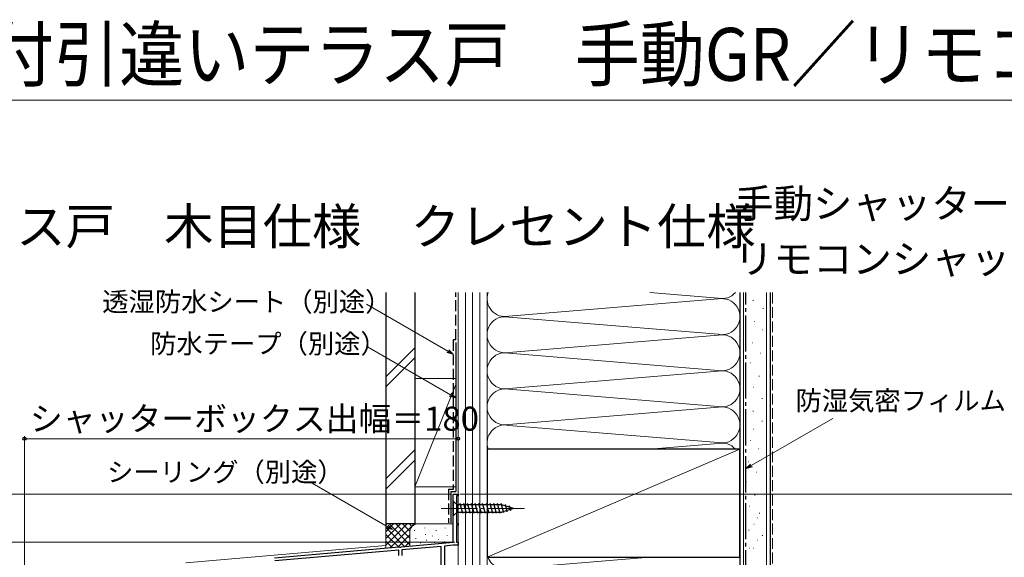
# Model space of a CAD drawing. Extents: x 0 to 1050, y 0 to 1563.
# Drawn here: x 277 to 686, y 1340 to 1563 of the extents above; entities that cross this region are included whole.
import ezdxf

# ---------------------------------------------------------------- set-up
doc = ezdxf.new("R2010")
doc.units = 0
doc.linetypes.add('YCENTER_1', pattern=[13, 10, -1, 1, -1])
doc.linetypes.add('YHIDDEN_1', pattern=[4, 3, -1])
for name, color, linetype, lineweight in [('USER1', 3, 'CONTINUOUS', 13), ('YKK_11', 7, 'CONTINUOUS', 30), ('YKK_12', 2, 'CONTINUOUS', 13), ('YKK_13', 4, 'CONTINUOUS', 30), ('YKK_D', 6, 'CONTINUOUS', 13), ('YKK_ZWAK', 7, 'CONTINUOUS', 30), ('YSS_K', 3, 'CONTINUOUS', 13), ('YSS_KE', 3, 'CONTINUOUS', 30)]:
    doc.layers.add(name, color=color, linetype=linetype, lineweight=lineweight)
doc.styles.add('text-b', font='txt')

msp = doc.modelspace()

# ---------------------------------------------------------------- linework, layer by layer
at = {"layer": 'YKK_11', "linetype": 'ByBlock', "lineweight": -2, "ltscale": 0.5}
for p, q in [((457, 1346.3), (457, 1366.3)), ((457, 1366.3), (459, 1366.3)), ((459, 1365.6), (458.3, 1365.6)), ((458.3, 1365.6), (458.3, 1354)), ((459, 1366.3), (459, 1365.6)), ((458.3, 1354), (459, 1354)), ((459, 1353.3), (458.3, 1353.3)), ((458.3, 1353.3), (458.3, 1346.3)), ((459, 1354), (459, 1353.3)), ((435.46, 1344.42), (457, 1346.3)), ((456.97, 1344.99), (453.3, 1344.67)), ((459, 1345), (457.14, 1345)), ((458.3, 1346.3), (459, 1346.3)), ((459, 1346.3), (459, 1345)), ((382.76, 1339.8), (434.54, 1344.34)), ((434.4, 1343.02), (382.9, 1338.51)), ((434.4, 1340.8), (434.4, 1343.02)), ((434.54, 1344.34), (434.74, 1344.23)), ((434.74, 1344.23), (435.28, 1344.28)), ((435.28, 1344.28), (435.46, 1344.42)), ((452, 1344.56), (435.6, 1343.12)), ((435.6, 1343.12), (435.6, 1340.8)), ((452, 1323.5), (452, 1344.56)), ((453.3, 1344.67), (453.3, 1324.8))]:
    msp.add_line(p, q, dxfattribs=at)
msp.add_arc((457.14, 1343), 2, 90.0002, 95.0001, dxfattribs=at)
at = {"layer": 'YKK_12', "ltscale": 1.5}
for p, q in [((457, 1366.3), (457, 1347.41)), ((459, 1366.3), (457, 1366.3)), ((459, 1366.3), (459, 1090)), ((346, 1337.7), (429, 1344.96))]:
    msp.add_line(p, q, dxfattribs=at)
at = {"layer": 'YKK_13', "ltscale": 1.5}
for p, q in [((457, 1363.4), (457, 1357.2)), ((457, 1363.4), (458.55, 1361.85)), ((477.09, 1361.85), (458.55, 1361.85)), ((458.55, 1361.85), (458.55, 1358.75)), ((460.98, 1358.2), (459.85, 1362.4)), ((462.53, 1358.2), (461.41, 1362.4)), ((464.08, 1358.2), (462.96, 1362.4)), ((465.64, 1358.2), (464.51, 1362.4)), ((467.19, 1358.2), (466.06, 1362.4)), ((468.74, 1358.2), (467.62, 1362.4)), ((470.3, 1358.2), (469.17, 1362.4)), ((471.85, 1358.2), (470.72, 1362.4)), ((473.4, 1358.2), (472.28, 1362.4)), ((474.95, 1358.2), (473.83, 1362.4)), ((476.51, 1358.2), (475.38, 1362.4)), ((477.99, 1358.46), (476.93, 1362.4)), ((482, 1360.3), (477.09, 1361.85)), ((479.42, 1358.91), (478.61, 1361.95)), ((480.85, 1359.36), (480.31, 1361.41)), ((457, 1357.2), (458.55, 1358.75)), ((458.55, 1358.75), (477.09, 1358.75)), ((482, 1360.3), (477.09, 1358.75))]:
    msp.add_line(p, q, dxfattribs=at)
at = {"layer": 'YKK_13', "linetype": 'YCENTER_1', "lineweight": 13, "ltscale": 1.5}
msp.add_line((452, 1360.3), (487, 1360.3), dxfattribs=at)
at = {"layer": 'YKK_D'}
for p, q in [((454.79, 1425.64), (420.9, 1445.21)), ((455.77, 1407.56), (421.38, 1427.41)), ((580.71, 1378.17), (614.56, 1397.71)), ((429.58, 1352.81), (397.44, 1371.36))]:
    msp.add_line(p, q, dxfattribs=at)
at = {"layer": 'YKK_D', "linetype": 'ByBlock', "lineweight": -2}
for p, q in [((457, 1424.37), (454.45, 1425.05)), ((457, 1424.37), (454.79, 1425.64)), ((455.13, 1426.24), (457, 1424.37)), ((457.98, 1406.28), (455.43, 1406.97)), ((457.98, 1406.28), (455.77, 1407.56)), ((456.11, 1408.15), (457.98, 1406.28)), ((578.5, 1376.89), (580.37, 1378.76)), ((578.5, 1376.89), (580.71, 1378.17)), ((581.05, 1377.57), (578.5, 1376.89)), ((429.92, 1353.4), (431.79, 1351.53)), ((431.79, 1351.53), (429.24, 1352.21)), ((431.79, 1351.53), (429.58, 1352.81))]:
    msp.add_line(p, q, dxfattribs=at)
at = {"layer": 'YKK_D', "ltscale": 1.5}
for p, q in [((279, 1250.73), (279, 1390.3)), ((459, 1369.3), (459, 1390.3)), ((459, 1389.3), (279, 1389.3)), ((456.3, 1366.3), (218, 1366.3)), ((459.7, 1366.3), (704, 1366.3)), ((457.6, 1346.3), (218, 1346.3))]:
    msp.add_line(p, q, dxfattribs=at)
at = {"layer": 'YKK_D', "linetype": 'ByBlock', "lineweight": -2}
for centre in [(279, 1389.3), (459, 1389.3)]:
    msp.add_circle(centre, 0.637, dxfattribs=at)
at = {"layer": 'YKK_ZWAK', "lineweight": 20}
msp.add_line((1050, 1530), (0, 1530), dxfattribs=at)
at = {"layer": 'YSS_K', "ltscale": 1.5}
for p, q in [((459, 1450), (459, 1095)), ((462, 1450), (462, 1095)), ((465, 1450), (465, 1095)), ((468, 1450), (468, 1095)), ((471, 1095), (471, 1450)), ((471, 1140), (471, 1450)), ((480.03, 1440.16), (566.97, 1447.34)), ((566.97, 1447.66), (538.63, 1450)), ((576, 1450), (576, 1410)), ((577.5, 1080), (577.5, 1450)), ((587, 1080), (587, 1450)), ((581.39, 1446.75), (581.59, 1446.75)), ((585.53, 1443.44), (585.73, 1443.44)), ((480.03, 1439.84), (566.97, 1432.66)), ((582.01, 1438.05), (582.21, 1438.05)), ((566.97, 1432.34), (480.03, 1425.16)), ((585.32, 1434.53), (585.52, 1434.53)), ((429, 1415.06), (441, 1427.06)), ((581.18, 1429.14), (581.38, 1429.14)), ((429, 1410.82), (441, 1422.82)), ((480.03, 1424.84), (566.97, 1417.66)), ((584.49, 1424.79), (584.69, 1424.79)), ((471, 1410), (471, 1421.28)), ((576, 1421.28), (576, 1140)), ((580.35, 1420.85), (580.55, 1420.85)), ((441, 1414.3), (458, 1414.3)), ((441, 1414.3), (441, 1369.3)), ((459, 1369.3), (459, 1414.3)), ((566.97, 1417.34), (480.03, 1410.16)), ((480.03, 1410.16), (566.97, 1417.34)), ((480.03, 1410.16), (566.97, 1417.34)), ((583.87, 1415.26), (584.07, 1415.26)), ((458, 1411.8), (441, 1369.3)), ((581.59, 1410.7), (581.79, 1410.7)), ((480.03, 1409.84), (566.97, 1402.66)), ((568.81, 1402.49), (480.03, 1395.16)), ((585.12, 1405.94), (585.32, 1405.94)), ((581.39, 1400.76), (581.59, 1400.76)), ((480.03, 1394.84), (566.97, 1387.66)), ((585.12, 1396.61), (585.32, 1396.61)), ((581.59, 1393.3), (581.79, 1393.3)), ((538.65, 1385), (566.97, 1387.34)), ((580.17, 1388.58), (580.37, 1388.58)), ((441, 1384.64), (429, 1372.64)), ((471, 1340), (576, 1385)), ((583.49, 1385.06), (583.69, 1385.06)), ((429, 1368.39), (441, 1380.39)), ((579.34, 1379.68), (579.54, 1379.68)), ((582.66, 1375.32), (582.86, 1375.32)), ((441, 1369.3), (458, 1369.3)), ((578.51, 1371.39), (578.71, 1371.39)), ((582.04, 1365.79), (582.24, 1365.79)), ((579.76, 1361.23), (579.96, 1361.23)), ((584.03, 1358.37), (584.23, 1358.37)), ((429, 1353.85), (429, 1343.85)), ((442, 1353.85), (429, 1353.85)), ((429, 1344.99), (437.86, 1353.85)), ((429, 1347.82), (435.03, 1353.85)), ((429, 1350.65), (432.2, 1353.85)), ((429, 1353.48), (429.37, 1353.85)), ((430.32, 1353.85), (439, 1345.17)), ((430.85, 1344.01), (440.69, 1353.85)), ((433.14, 1353.85), (439, 1347.99)), ((435.97, 1353.85), (439, 1350.82)), ((438.8, 1353.85), (439.78, 1352.87)), ((441.63, 1353.85), (441.65, 1353.83)), ((457, 1353.85), (442, 1353.85)), ((581.76, 1353.82), (581.96, 1353.82)), ((583.28, 1356.47), (583.48, 1356.47)), ((429, 1352.34), (436.8, 1344.54)), ((429, 1349.51), (434.2, 1344.31)), ((433.95, 1344.29), (439, 1349.34)), ((439, 1350.85), (439, 1344.73)), ((440.83, 1351.05), (440.83, 1351.25)), ((445.17, 1352.05), (445.17, 1352.25)), ((445.5, 1349.38), (445.5, 1349.58)), ((448.3, 1348.78), (448.3, 1348.98)), ((449.84, 1351.05), (449.84, 1351.25)), ((453.68, 1352.05), (453.68, 1352.25)), ((454.52, 1349.04), (454.52, 1349.24)), ((459, 1350.85), (459, 1347.32)), ((579.55, 1351.29), (579.75, 1351.29)), ((585.28, 1349.05), (585.48, 1349.05)), ((429, 1346.68), (431.6, 1344.08)), ((437.05, 1344.56), (439.02, 1346.53)), ((441.5, 1347.71), (441.5, 1347.91)), ((443.33, 1345.85), (443.33, 1346.05)), ((445.84, 1347.04), (445.84, 1347.24)), ((449.26, 1346.07), (449.26, 1346.27)), ((450.84, 1347.38), (450.84, 1347.58)), ((453.35, 1346.37), (453.35, 1346.57)), ((583.28, 1347.14), (583.48, 1347.14)), ((579.76, 1343.83), (579.96, 1343.83)), ((581.55, 1343.87), (581.75, 1343.87)), ((538.65, 1340), (480.03, 1335.16))]:
    msp.add_line(p, q, dxfattribs=at)
at = {"layer": 'YSS_K', "linetype": 'YHIDDEN_1', "lineweight": 13, "ltscale": 1.5}
msp.add_line((589.5, 1450), (589.5, 1080), dxfattribs=at)
at = {"layer": 'YSS_K', "ltscale": 1.5}
for centre, radius, start, end in [((478.5, 1447.5), 7.5, 160.5288, 281.7835), ((568.5, 1455), 7.5, 258.2165, 318.1896), ((568.5, 1440), 7.5, 258.2165, 101.7835), ((478.5, 1432.5), 7.5, 78.2165, 281.7835), ((568.5, 1425), 7.5, 258.2165, 101.7835), ((478.5, 1417.5), 7.5, 78.2165, 281.7835), ((568.5, 1410), 7.5, 258.2165, 101.7835), ((478.5, 1402.5), 7.5, 78.2165, 281.7835), ((568.5, 1395), 7.5, 258.2165, 101.7834), ((568.5, 1395), 7.5, 258.2165, 101.7835), ((478.5, 1387.5), 7.5, 78.2165, 199.4571), ((568.5, 1380), 7.5, 41.8281, 101.7835), ((442, 1350.85), 3, 90, 180), ((478.5, 1342.5), 7.5, 180, 281.7835)]:
    msp.add_arc(centre, radius, start, end, dxfattribs=at)
at = {"layer": 'YSS_KE', "ltscale": 1.5}
for p, q in [((429, 1450), (429, 1353.85)), ((441, 1450), (441, 1353.85)), ((576, 1450), (576, 1080)), ((588.5, 1450), (588.5, 1080)), ((458, 1429.3), (458, 1367.3)), ((576, 1385), (471, 1385)), ((471, 1385), (471, 1340)), ((576, 1340), (576, 1385)), ((456, 1367.3), (458, 1367.3)), ((456, 1367.3), (456, 1354.3)), ((441, 1353.85), (429, 1353.85)), ((471, 1340), (576, 1340))]:
    msp.add_line(p, q, dxfattribs=at)
at = {"layer": 'YSS_KE', "linetype": 'YHIDDEN_1', "ltscale": 1.5}
for p, q in [((458, 1430.3), (458, 1450)), ((457, 1430.3), (457, 1368.3)), ((458, 1430.3), (457, 1430.3)), ((455, 1368.3), (457.02, 1368.3)), ((455, 1368.3), (455, 1354.3))]:
    msp.add_line(p, q, dxfattribs=at)
at = {"layer": 'YSS_KE', "linetype": 'YCENTER_1', "ltscale": 1.5}
msp.add_line((578.5, 1094), (578.5, 1450), dxfattribs=at)

# ---------------------------------------------------------------- texts
at = {"layer": 'USER1', "width": 0.9}
msp.add_text('APW330\u3000シャッター付引違いテラス戸\u3000手動GR／リモコンGR', height=22, dxfattribs=at).set_placement((0, 1538))
at = {"layer": 'USER1'}
for s, height, p in [('手動シャッターGR', 12, (573.56, 1481)), ('■シャッター付引違いテラス戸\u3000木目仕様\u3000クレセント仕様', 15, (30, 1470)), ('リモコンシャッターGR', 12, (573.56, 1458))]:
    msp.add_text(s, height=height, dxfattribs=at).set_placement(p)
at = {"layer": 'YKK_D', "style": 'text-b'}
for s, height, p in [('透湿防水シート（別途）', 8, (311.27, 1442.19)), ('防水テープ（別途）', 8, (331.15, 1424.75)), ('防湿気密フィルム（別途）', 8, (599.07, 1401.12)), ('シャッターボックス出幅＝180', 10, (281.22, 1392.61)), ('シーリング（別途）', 8, (313.26, 1371.45))]:
    msp.add_text(s, height=height, dxfattribs=at).set_placement(p)

doc.saveas('drawing.dxf')
